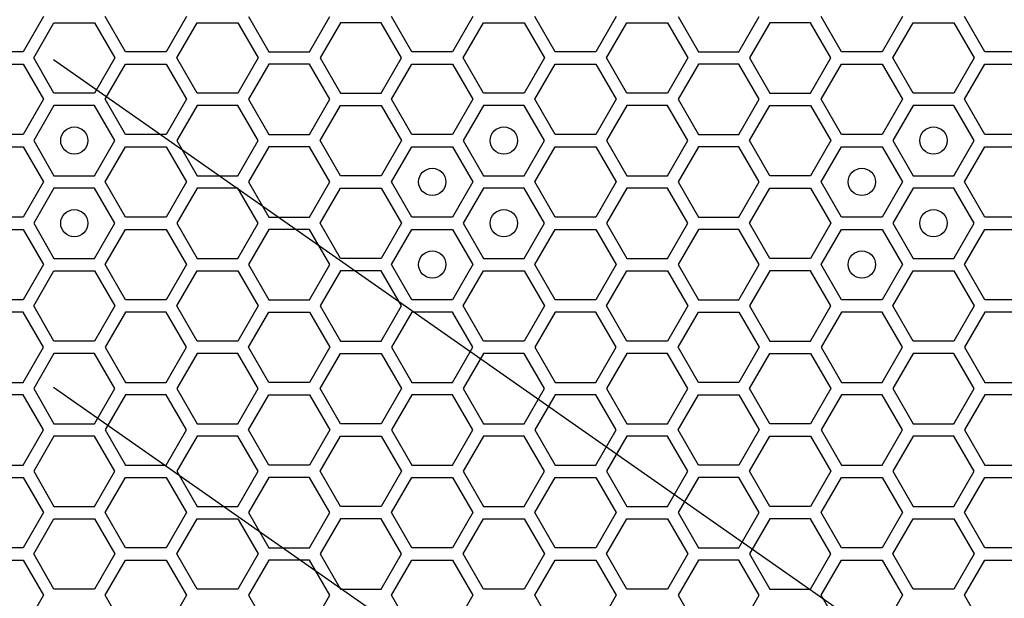
# Model space of a CAD drawing. Units: millimetres. Extents: x 0 to 420, y 0 to 297.
# Drawn here: x 65 to 72, y 183 to 187 of the extents above; entities that cross this region are included whole.
import ezdxf

# ---------------------------------------------------------------- set-up
doc = ezdxf.new("R2010")
doc.units = ezdxf.units.MM
doc.header["$LTSCALE"] = 23.1
doc.layers.add('03___PRT_ALL_CURVES', color=7, linetype='CONTINUOUS')

msp = doc.modelspace()

# ---------------------------------------------------------------- linework, layer by layer
at = {"layer": '03___PRT_ALL_CURVES', "color": 40, "linetype": 'CONTINUOUS'}
for p, q in [((65.443241, 186.991923), (65.294285, 186.733923)), ((65.372227, 186.688923), (65.521184, 186.946923)), ((65.521184, 186.946923), (65.819096, 186.946923)), ((65.819096, 186.946923), (65.968053, 186.688923)), ((66.046012, 186.733923), (65.897056, 186.991923)), ((66.492881, 186.991923), (66.343925, 186.733923)), ((66.42185, 186.688923), (66.570806, 186.946923)), ((66.570806, 186.946923), (66.868719, 186.946923)), ((66.868719, 186.946923), (67.017676, 186.688923)), ((66.946636, 186.991923), (67.095592, 186.733923)), ((67.393505, 186.733923), (67.542461, 186.991923)), ((67.620421, 186.946923), (67.471464, 186.688923)), ((67.918334, 186.946923), (67.620421, 186.946923)), ((68.06729, 186.688923), (67.918334, 186.946923)), ((68.145232, 186.733923), (67.996276, 186.991923)), ((68.592101, 186.991923), (68.443145, 186.733923)), ((68.521087, 186.688923), (68.670044, 186.946923)), ((68.670044, 186.946923), (68.967956, 186.946923)), ((68.967956, 186.946923), (69.116913, 186.688923)), ((69.194872, 186.733923), (69.045916, 186.991923)), ((69.641741, 186.991923), (69.492785, 186.733923)), ((69.57071, 186.688923), (69.719666, 186.946923)), ((69.719666, 186.946923), (70.017579, 186.946923)), ((70.017579, 186.946923), (70.166536, 186.688923)), ((70.095496, 186.991923), (70.244452, 186.733923)), ((70.542365, 186.733923), (70.691321, 186.991923)), ((70.769281, 186.946923), (70.620324, 186.688923)), ((71.067194, 186.946923), (70.769281, 186.946923)), ((71.21615, 186.688923), (71.067194, 186.946923)), ((71.294092, 186.733923), (71.145136, 186.991923)), ((71.740961, 186.991923), (71.592005, 186.733923)), ((71.669947, 186.688923), (71.818904, 186.946923)), ((71.818904, 186.946923), (72.116816, 186.946923)), ((72.116816, 186.946923), (72.265773, 186.688923)), ((72.343732, 186.733923), (72.194776, 186.991923)), ((65.294285, 186.733923), (64.996372, 186.733923)), ((66.343925, 186.733923), (66.046012, 186.733923)), ((67.095592, 186.733923), (67.393505, 186.733923)), ((68.443145, 186.733923), (68.145232, 186.733923)), ((69.492785, 186.733923), (69.194872, 186.733923)), ((70.244452, 186.733923), (70.542365, 186.733923)), ((71.592005, 186.733923), (71.294092, 186.733923)), ((72.641645, 186.733923), (72.343732, 186.733923)), ((64.996372, 186.643923), (65.294285, 186.643923)), ((65.294285, 186.643923), (65.443241, 186.385923)), ((65.521184, 186.430923), (65.372227, 186.688923)), ((65.968053, 186.688923), (65.819096, 186.430923)), ((65.897056, 186.385923), (66.046012, 186.643923)), ((66.046012, 186.643923), (66.343925, 186.643923)), ((66.343925, 186.643923), (66.492881, 186.385923)), ((66.570806, 186.430923), (66.42185, 186.688923)), ((67.017676, 186.688923), (66.868719, 186.430923)), ((67.095592, 186.643923), (66.946636, 186.385923)), ((67.393505, 186.643923), (67.095592, 186.643923)), ((67.542461, 186.385923), (67.393505, 186.643923)), ((67.471464, 186.688923), (67.620421, 186.430923)), ((67.918334, 186.430923), (68.06729, 186.688923)), ((67.996276, 186.385923), (68.145232, 186.643923)), ((68.145232, 186.643923), (68.443145, 186.643923)), ((68.443145, 186.643923), (68.592101, 186.385923)), ((68.670044, 186.430923), (68.521087, 186.688923)), ((69.116913, 186.688923), (68.967956, 186.430923)), ((69.045916, 186.385923), (69.194872, 186.643923)), ((69.194872, 186.643923), (69.492785, 186.643923)), ((69.492785, 186.643923), (69.641741, 186.385923)), ((69.719666, 186.430923), (69.57071, 186.688923)), ((70.166536, 186.688923), (70.017579, 186.430923)), ((70.244452, 186.643923), (70.095496, 186.385923)), ((70.542365, 186.643923), (70.244452, 186.643923)), ((70.691321, 186.385923), (70.542365, 186.643923)), ((70.620324, 186.688923), (70.769281, 186.430923)), ((71.067194, 186.430923), (71.21615, 186.688923)), ((71.145136, 186.385923), (71.294092, 186.643923)), ((71.294092, 186.643923), (71.592005, 186.643923)), ((71.592005, 186.643923), (71.740961, 186.385923)), ((71.818904, 186.430923), (71.669947, 186.688923)), ((72.265773, 186.688923), (72.116816, 186.430923)), ((72.194776, 186.385923), (72.343732, 186.643923)), ((72.343732, 186.643923), (72.641645, 186.643923)), ((65.819096, 186.430923), (65.521184, 186.430923)), ((66.868719, 186.430923), (66.570806, 186.430923)), ((67.620421, 186.430923), (67.918334, 186.430923)), ((68.967956, 186.430923), (68.670044, 186.430923)), ((70.017579, 186.430923), (69.719666, 186.430923)), ((70.769281, 186.430923), (71.067194, 186.430923)), ((72.116816, 186.430923), (71.818904, 186.430923)), ((65.443241, 186.385923), (65.294285, 186.127923)), ((66.046012, 186.127923), (65.897056, 186.385923)), ((66.492881, 186.385923), (66.343925, 186.127923)), ((66.946636, 186.385923), (67.095592, 186.127923)), ((67.393505, 186.127923), (67.542461, 186.385923)), ((68.145232, 186.127923), (67.996276, 186.385923)), ((68.592101, 186.385923), (68.443145, 186.127923)), ((69.194872, 186.127923), (69.045916, 186.385923)), ((69.641741, 186.385923), (69.492785, 186.127923)), ((70.095496, 186.385923), (70.244452, 186.127923)), ((70.542365, 186.127923), (70.691321, 186.385923)), ((71.294092, 186.127923), (71.145136, 186.385923)), ((71.740961, 186.385923), (71.592005, 186.127923)), ((72.343732, 186.127923), (72.194776, 186.385923)), ((65.521184, 186.340923), (65.372227, 186.082923)), ((65.819096, 186.340923), (65.521184, 186.340923)), ((65.968053, 186.082923), (65.819096, 186.340923)), ((66.570806, 186.340923), (66.42185, 186.082923)), ((66.868719, 186.340923), (66.570806, 186.340923)), ((67.017676, 186.082923), (66.868719, 186.340923)), ((67.471464, 186.082923), (67.620421, 186.340923)), ((67.620421, 186.340923), (67.918334, 186.340923)), ((67.918334, 186.340923), (68.06729, 186.082923)), ((68.670044, 186.340923), (68.521087, 186.082923)), ((68.967956, 186.340923), (68.670044, 186.340923)), ((69.116913, 186.082923), (68.967956, 186.340923)), ((69.719666, 186.340923), (69.57071, 186.082923)), ((70.017579, 186.340923), (69.719666, 186.340923)), ((70.166536, 186.082923), (70.017579, 186.340923)), ((70.620324, 186.082923), (70.769281, 186.340923)), ((70.769281, 186.340923), (71.067194, 186.340923)), ((71.067194, 186.340923), (71.21615, 186.082923)), ((71.818904, 186.340923), (71.669947, 186.082923)), ((72.116816, 186.340923), (71.818904, 186.340923)), ((72.265773, 186.082923), (72.116816, 186.340923)), ((65.294285, 186.127923), (64.996372, 186.127923)), ((65.372227, 186.082923), (65.521184, 185.824923)), ((65.819096, 185.824923), (65.968053, 186.082923)), ((66.343925, 186.127923), (66.046012, 186.127923)), ((66.42185, 186.082923), (66.570806, 185.824923)), ((66.868719, 185.824923), (67.017676, 186.082923)), ((67.095592, 186.127923), (67.393505, 186.127923)), ((67.620421, 185.824923), (67.471464, 186.082923)), ((68.06729, 186.082923), (67.918334, 185.824923)), ((68.443145, 186.127923), (68.145232, 186.127923)), ((68.521087, 186.082923), (68.670044, 185.824923)), ((68.967956, 185.824923), (69.116913, 186.082923)), ((69.492785, 186.127923), (69.194872, 186.127923)), ((69.57071, 186.082923), (69.719666, 185.824923)), ((70.017579, 185.824923), (70.166536, 186.082923)), ((70.244452, 186.127923), (70.542365, 186.127923)), ((70.769281, 185.824923), (70.620324, 186.082923)), ((71.21615, 186.082923), (71.067194, 185.824923)), ((71.592005, 186.127923), (71.294092, 186.127923)), ((71.669947, 186.082923), (71.818904, 185.824923)), ((72.116816, 185.824923), (72.265773, 186.082923)), ((72.641645, 186.127923), (72.343732, 186.127923)), ((64.996372, 186.037923), (65.294285, 186.037923)), ((65.294285, 186.037923), (65.443241, 185.779923)), ((65.897056, 185.779923), (66.046012, 186.037923)), ((66.046012, 186.037923), (66.343925, 186.037923)), ((66.343925, 186.037923), (66.492881, 185.779923)), ((67.095592, 186.037923), (66.946636, 185.779923)), ((67.393505, 186.037923), (67.095592, 186.037923)), ((67.542461, 185.779923), (67.393505, 186.037923)), ((67.996276, 185.779923), (68.145232, 186.037923)), ((68.145232, 186.037923), (68.443145, 186.037923)), ((68.443145, 186.037923), (68.592101, 185.779923)), ((69.045916, 185.779923), (69.194872, 186.037923)), ((69.194872, 186.037923), (69.492785, 186.037923)), ((69.492785, 186.037923), (69.641741, 185.779923)), ((70.244452, 186.037923), (70.095496, 185.779923)), ((70.542365, 186.037923), (70.244452, 186.037923)), ((70.691321, 185.779923), (70.542365, 186.037923)), ((71.145136, 185.779923), (71.294092, 186.037923)), ((71.294092, 186.037923), (71.592005, 186.037923)), ((71.592005, 186.037923), (71.740961, 185.779923)), ((72.194776, 185.779923), (72.343732, 186.037923)), ((72.343732, 186.037923), (72.641645, 186.037923)), ((65.443241, 185.779923), (65.294285, 185.521923)), ((65.521184, 185.824923), (65.819096, 185.824923)), ((66.046012, 185.521923), (65.897056, 185.779923)), ((66.492881, 185.779923), (66.343925, 185.521923)), ((66.570806, 185.824923), (66.868719, 185.824923)), ((66.946636, 185.779923), (67.095592, 185.521923)), ((67.393505, 185.521923), (67.542461, 185.779923)), ((67.918334, 185.824923), (67.620421, 185.824923)), ((68.145232, 185.521923), (67.996276, 185.779923)), ((68.592101, 185.779923), (68.443145, 185.521923)), ((68.670044, 185.824923), (68.967956, 185.824923)), ((69.194872, 185.521923), (69.045916, 185.779923)), ((69.641741, 185.779923), (69.492785, 185.521923)), ((69.719666, 185.824923), (70.017579, 185.824923)), ((70.095496, 185.779923), (70.244452, 185.521923)), ((70.542365, 185.521923), (70.691321, 185.779923)), ((71.067194, 185.824923), (70.769281, 185.824923)), ((71.294092, 185.521923), (71.145136, 185.779923)), ((71.740961, 185.779923), (71.592005, 185.521923)), ((71.818904, 185.824923), (72.116816, 185.824923)), ((72.343732, 185.521923), (72.194776, 185.779923)), ((65.521184, 185.734923), (65.372227, 185.476923)), ((65.819096, 185.734923), (65.521184, 185.734923)), ((65.968053, 185.476923), (65.819096, 185.734923)), ((66.570806, 185.734923), (66.42185, 185.476923)), ((66.868719, 185.734923), (66.570806, 185.734923)), ((67.017676, 185.476923), (66.868719, 185.734923)), ((67.471464, 185.476923), (67.620421, 185.734923)), ((67.620421, 185.734923), (67.918334, 185.734923)), ((67.918334, 185.734923), (68.06729, 185.476923)), ((68.670044, 185.734923), (68.521087, 185.476923)), ((68.967956, 185.734923), (68.670044, 185.734923)), ((69.116913, 185.476923), (68.967956, 185.734923)), ((69.719666, 185.734923), (69.57071, 185.476923)), ((70.017579, 185.734923), (69.719666, 185.734923)), ((70.166536, 185.476923), (70.017579, 185.734923)), ((70.620324, 185.476923), (70.769281, 185.734923)), ((70.769281, 185.734923), (71.067194, 185.734923)), ((71.067194, 185.734923), (71.21615, 185.476923)), ((71.818904, 185.734923), (71.669947, 185.476923)), ((72.116816, 185.734923), (71.818904, 185.734923)), ((72.265773, 185.476923), (72.116816, 185.734923)), ((65.294285, 185.521923), (64.996372, 185.521923)), ((66.343925, 185.521923), (66.046012, 185.521923)), ((67.095592, 185.521923), (67.393505, 185.521923)), ((68.443145, 185.521923), (68.145232, 185.521923)), ((69.492785, 185.521923), (69.194872, 185.521923)), ((70.244452, 185.521923), (70.542365, 185.521923)), ((71.592005, 185.521923), (71.294092, 185.521923)), ((72.641645, 185.521923), (72.343732, 185.521923)), ((64.996372, 185.431923), (65.294285, 185.431923)), ((65.294285, 185.431923), (65.443241, 185.173923)), ((65.372227, 185.476923), (65.521184, 185.218923)), ((65.819096, 185.218923), (65.968053, 185.476923)), ((65.897056, 185.173923), (66.046012, 185.431923)), ((66.046012, 185.431923), (66.343925, 185.431923)), ((66.343925, 185.431923), (66.492881, 185.173923)), ((66.42185, 185.476923), (66.570806, 185.218923)), ((66.868719, 185.218923), (67.017676, 185.476923)), ((67.095592, 185.431923), (66.946636, 185.173923)), ((67.393505, 185.431923), (67.095592, 185.431923)), ((67.542461, 185.173923), (67.393505, 185.431923)), ((67.620421, 185.218923), (67.471464, 185.476923)), ((68.06729, 185.476923), (67.918334, 185.218923)), ((67.996276, 185.173923), (68.145232, 185.431923)), ((68.145232, 185.431923), (68.443145, 185.431923)), ((68.443145, 185.431923), (68.592101, 185.173923)), ((68.521087, 185.476923), (68.670044, 185.218923)), ((68.967956, 185.218923), (69.116913, 185.476923)), ((69.045916, 185.173923), (69.194872, 185.431923)), ((69.194872, 185.431923), (69.492785, 185.431923)), ((69.492785, 185.431923), (69.641741, 185.173923)), ((69.57071, 185.476923), (69.719666, 185.218923)), ((70.017579, 185.218923), (70.166536, 185.476923)), ((70.244452, 185.431923), (70.095496, 185.173923)), ((70.542365, 185.431923), (70.244452, 185.431923)), ((70.691321, 185.173923), (70.542365, 185.431923)), ((70.769281, 185.218923), (70.620324, 185.476923)), ((71.21615, 185.476923), (71.067194, 185.218923)), ((71.145136, 185.173923), (71.294092, 185.431923)), ((71.294092, 185.431923), (71.592005, 185.431923)), ((71.592005, 185.431923), (71.740961, 185.173923)), ((71.669947, 185.476923), (71.818904, 185.218923)), ((72.116816, 185.218923), (72.265773, 185.476923)), ((72.194776, 185.173923), (72.343732, 185.431923)), ((72.343732, 185.431923), (72.641645, 185.431923)), ((65.521184, 185.218923), (65.819096, 185.218923)), ((66.570806, 185.218923), (66.868719, 185.218923)), ((67.918334, 185.218923), (67.620421, 185.218923)), ((68.670044, 185.218923), (68.967956, 185.218923)), ((69.719666, 185.218923), (70.017579, 185.218923)), ((71.067194, 185.218923), (70.769281, 185.218923)), ((71.818904, 185.218923), (72.116816, 185.218923)), ((65.443241, 185.173923), (65.294285, 184.915923)), ((65.372227, 184.870923), (65.521184, 185.128923)), ((65.521184, 185.128923), (65.819096, 185.128923)), ((65.819096, 185.128923), (65.968053, 184.870923)), ((66.046012, 184.915923), (65.897056, 185.173923)), ((66.492881, 185.173923), (66.343925, 184.915923)), ((66.42185, 184.870923), (66.570806, 185.128923)), ((66.570806, 185.128923), (66.868719, 185.128923)), ((66.868719, 185.128923), (67.017676, 184.870923)), ((66.946636, 185.173923), (67.095592, 184.915923)), ((67.393505, 184.915923), (67.542461, 185.173923)), ((67.620421, 185.128923), (67.471464, 184.870923)), ((67.918334, 185.128923), (67.620421, 185.128923)), ((68.06729, 184.870923), (67.918334, 185.128923)), ((68.145232, 184.915923), (67.996276, 185.173923)), ((68.592101, 185.173923), (68.443145, 184.915923)), ((68.521087, 184.870923), (68.670044, 185.128923)), ((68.670044, 185.128923), (68.967956, 185.128923)), ((68.967956, 185.128923), (69.116913, 184.870923)), ((69.194872, 184.915923), (69.045916, 185.173923)), ((69.641741, 185.173923), (69.492785, 184.915923)), ((69.57071, 184.870923), (69.719666, 185.128923)), ((69.719666, 185.128923), (70.017579, 185.128923)), ((70.017579, 185.128923), (70.166536, 184.870923)), ((70.095496, 185.173923), (70.244452, 184.915923)), ((70.542365, 184.915923), (70.691321, 185.173923)), ((70.769281, 185.128923), (70.620324, 184.870923)), ((71.067194, 185.128923), (70.769281, 185.128923)), ((71.21615, 184.870923), (71.067194, 185.128923)), ((71.294092, 184.915923), (71.145136, 185.173923)), ((71.740961, 185.173923), (71.592005, 184.915923)), ((71.669947, 184.870923), (71.818904, 185.128923)), ((71.818904, 185.128923), (72.116816, 185.128923)), ((72.116816, 185.128923), (72.265773, 184.870923)), ((72.343732, 184.915923), (72.194776, 185.173923)), ((65.294285, 184.915923), (64.996372, 184.915923)), ((66.343925, 184.915923), (66.046012, 184.915923)), ((67.095592, 184.915923), (67.393505, 184.915923)), ((68.443145, 184.915923), (68.145232, 184.915923)), ((69.492785, 184.915923), (69.194872, 184.915923)), ((70.244452, 184.915923), (70.542365, 184.915923)), ((71.592005, 184.915923), (71.294092, 184.915923)), ((72.641645, 184.915923), (72.343732, 184.915923)), ((65.521184, 184.612923), (65.372227, 184.870923)), ((65.968053, 184.870923), (65.819096, 184.612923)), ((66.570806, 184.612923), (66.42185, 184.870923)), ((67.017676, 184.870923), (66.868719, 184.612923)), ((67.471464, 184.870923), (67.620421, 184.612923)), ((67.918334, 184.612923), (68.06729, 184.870923)), ((68.670044, 184.612923), (68.521087, 184.870923)), ((69.116913, 184.870923), (68.967956, 184.612923)), ((69.719666, 184.612923), (69.57071, 184.870923)), ((70.166536, 184.870923), (70.017579, 184.612923)), ((70.620324, 184.870923), (70.769281, 184.612923)), ((71.067194, 184.612923), (71.21615, 184.870923)), ((71.818904, 184.612923), (71.669947, 184.870923)), ((72.265773, 184.870923), (72.116816, 184.612923)), ((65.294285, 184.825923), (64.996372, 184.825923)), ((65.443241, 184.567923), (65.294285, 184.825923)), ((66.046012, 184.825923), (65.897056, 184.567923)), ((66.343925, 184.825923), (66.046012, 184.825923)), ((66.492881, 184.567923), (66.343925, 184.825923)), ((66.946636, 184.567923), (67.095592, 184.825923)), ((67.095592, 184.825923), (67.393505, 184.825923)), ((67.393505, 184.825923), (67.542461, 184.567923)), ((68.145232, 184.825923), (67.996276, 184.567923)), ((68.443145, 184.825923), (68.145232, 184.825923)), ((68.592101, 184.567923), (68.443145, 184.825923)), ((69.194872, 184.825923), (69.045916, 184.567923)), ((69.492785, 184.825923), (69.194872, 184.825923)), ((69.641741, 184.567923), (69.492785, 184.825923)), ((70.095496, 184.567923), (70.244452, 184.825923)), ((70.244452, 184.825923), (70.542365, 184.825923)), ((70.542365, 184.825923), (70.691321, 184.567923)), ((71.294092, 184.825923), (71.145136, 184.567923)), ((71.592005, 184.825923), (71.294092, 184.825923)), ((71.740961, 184.567923), (71.592005, 184.825923)), ((72.343732, 184.825923), (72.194776, 184.567923)), ((72.641645, 184.825923), (72.343732, 184.825923)), ((65.294285, 184.309923), (65.443241, 184.567923)), ((65.819096, 184.612923), (65.521184, 184.612923)), ((65.897056, 184.567923), (66.046012, 184.309923)), ((66.343925, 184.309923), (66.492881, 184.567923)), ((66.868719, 184.612923), (66.570806, 184.612923)), ((67.095592, 184.309923), (66.946636, 184.567923)), ((67.542461, 184.567923), (67.393505, 184.309923)), ((67.620421, 184.612923), (67.918334, 184.612923)), ((67.996276, 184.567923), (68.145232, 184.309923)), ((68.443145, 184.309923), (68.592101, 184.567923)), ((68.967956, 184.612923), (68.670044, 184.612923)), ((69.045916, 184.567923), (69.194872, 184.309923)), ((69.492785, 184.309923), (69.641741, 184.567923)), ((70.017579, 184.612923), (69.719666, 184.612923)), ((70.244452, 184.309923), (70.095496, 184.567923)), ((70.691321, 184.567923), (70.542365, 184.309923)), ((70.769281, 184.612923), (71.067194, 184.612923)), ((71.145136, 184.567923), (71.294092, 184.309923)), ((71.592005, 184.309923), (71.740961, 184.567923)), ((72.116816, 184.612923), (71.818904, 184.612923)), ((72.194776, 184.567923), (72.343732, 184.309923)), ((65.521184, 184.522923), (65.372227, 184.264923)), ((65.819096, 184.522923), (65.521184, 184.522923)), ((65.968053, 184.264923), (65.819096, 184.522923)), ((66.570806, 184.522923), (66.42185, 184.264923)), ((66.868719, 184.522923), (66.570806, 184.522923)), ((67.017676, 184.264923), (66.868719, 184.522923)), ((67.471464, 184.264923), (67.620421, 184.522923)), ((67.620421, 184.522923), (67.918334, 184.522923)), ((67.918334, 184.522923), (68.06729, 184.264923)), ((68.670044, 184.522923), (68.521087, 184.264923)), ((68.967956, 184.522923), (68.670044, 184.522923)), ((69.116913, 184.264923), (68.967956, 184.522923)), ((69.719666, 184.522923), (69.57071, 184.264923)), ((70.017579, 184.522923), (69.719666, 184.522923)), ((70.166536, 184.264923), (70.017579, 184.522923)), ((70.620324, 184.264923), (70.769281, 184.522923)), ((70.769281, 184.522923), (71.067194, 184.522923)), ((71.067194, 184.522923), (71.21615, 184.264923)), ((71.818904, 184.522923), (71.669947, 184.264923)), ((72.116816, 184.522923), (71.818904, 184.522923)), ((72.265773, 184.264923), (72.116816, 184.522923)), ((64.996372, 184.309923), (65.294285, 184.309923)), ((65.372227, 184.264923), (65.521184, 184.006923)), ((65.819096, 184.006923), (65.968053, 184.264923)), ((66.046012, 184.309923), (66.343925, 184.309923)), ((66.42185, 184.264923), (66.570806, 184.006923)), ((66.868719, 184.006923), (67.017676, 184.264923)), ((67.393505, 184.309923), (67.095592, 184.309923)), ((67.620421, 184.006923), (67.471464, 184.264923)), ((68.06729, 184.264923), (67.918334, 184.006923)), ((68.145232, 184.309923), (68.443145, 184.309923)), ((68.521087, 184.264923), (68.670044, 184.006923)), ((68.967956, 184.006923), (69.116913, 184.264923)), ((69.194872, 184.309923), (69.492785, 184.309923)), ((69.57071, 184.264923), (69.719666, 184.006923)), ((70.017579, 184.006923), (70.166536, 184.264923)), ((70.542365, 184.309923), (70.244452, 184.309923)), ((70.769281, 184.006923), (70.620324, 184.264923)), ((71.21615, 184.264923), (71.067194, 184.006923)), ((71.294092, 184.309923), (71.592005, 184.309923)), ((71.669947, 184.264923), (71.818904, 184.006923)), ((72.116816, 184.006923), (72.265773, 184.264923)), ((72.343732, 184.309923), (72.641645, 184.309923)), ((65.294285, 184.219923), (64.996372, 184.219923)), ((65.443241, 183.961923), (65.294285, 184.219923)), ((66.046012, 184.219923), (65.897056, 183.961923)), ((66.343925, 184.219923), (66.046012, 184.219923)), ((66.492881, 183.961923), (66.343925, 184.219923)), ((66.946636, 183.961923), (67.095592, 184.219923)), ((67.095592, 184.219923), (67.393505, 184.219923)), ((67.393505, 184.219923), (67.542461, 183.961923)), ((68.145232, 184.219923), (67.996276, 183.961923)), ((68.443145, 184.219923), (68.145232, 184.219923)), ((68.592101, 183.961923), (68.443145, 184.219923)), ((69.194872, 184.219923), (69.045916, 183.961923)), ((69.492785, 184.219923), (69.194872, 184.219923)), ((69.641741, 183.961923), (69.492785, 184.219923)), ((70.095496, 183.961923), (70.244452, 184.219923)), ((70.244452, 184.219923), (70.542365, 184.219923)), ((70.542365, 184.219923), (70.691321, 183.961923)), ((71.294092, 184.219923), (71.145136, 183.961923)), ((71.592005, 184.219923), (71.294092, 184.219923)), ((71.740961, 183.961923), (71.592005, 184.219923)), ((72.343732, 184.219923), (72.194776, 183.961923)), ((72.641645, 184.219923), (72.343732, 184.219923)), ((65.521184, 184.006923), (65.819096, 184.006923)), ((66.570806, 184.006923), (66.868719, 184.006923)), ((67.918334, 184.006923), (67.620421, 184.006923)), ((68.670044, 184.006923), (68.967956, 184.006923)), ((69.719666, 184.006923), (70.017579, 184.006923)), ((71.067194, 184.006923), (70.769281, 184.006923)), ((71.818904, 184.006923), (72.116816, 184.006923)), ((65.294285, 183.703923), (65.443241, 183.961923)), ((65.521184, 183.916923), (65.372227, 183.658923)), ((65.819096, 183.916923), (65.521184, 183.916923)), ((65.968053, 183.658923), (65.819096, 183.916923)), ((65.897056, 183.961923), (66.046012, 183.703923)), ((66.343925, 183.703923), (66.492881, 183.961923)), ((66.570806, 183.916923), (66.42185, 183.658923)), ((66.868719, 183.916923), (66.570806, 183.916923)), ((67.017676, 183.658923), (66.868719, 183.916923)), ((67.095592, 183.703923), (66.946636, 183.961923)), ((67.542461, 183.961923), (67.393505, 183.703923)), ((67.471464, 183.658923), (67.620421, 183.916923)), ((67.620421, 183.916923), (67.918334, 183.916923)), ((67.918334, 183.916923), (68.06729, 183.658923)), ((67.996276, 183.961923), (68.145232, 183.703923)), ((68.443145, 183.703923), (68.592101, 183.961923)), ((68.670044, 183.916923), (68.521087, 183.658923)), ((68.967956, 183.916923), (68.670044, 183.916923)), ((69.116913, 183.658923), (68.967956, 183.916923)), ((69.045916, 183.961923), (69.194872, 183.703923)), ((69.492785, 183.703923), (69.641741, 183.961923)), ((69.719666, 183.916923), (69.57071, 183.658923)), ((70.017579, 183.916923), (69.719666, 183.916923)), ((70.166536, 183.658923), (70.017579, 183.916923)), ((70.244452, 183.703923), (70.095496, 183.961923)), ((70.691321, 183.961923), (70.542365, 183.703923)), ((70.620324, 183.658923), (70.769281, 183.916923)), ((70.769281, 183.916923), (71.067194, 183.916923)), ((71.067194, 183.916923), (71.21615, 183.658923)), ((71.145136, 183.961923), (71.294092, 183.703923)), ((71.592005, 183.703923), (71.740961, 183.961923)), ((71.818904, 183.916923), (71.669947, 183.658923)), ((72.116816, 183.916923), (71.818904, 183.916923)), ((72.265773, 183.658923), (72.116816, 183.916923)), ((72.194776, 183.961923), (72.343732, 183.703923)), ((64.996372, 183.703923), (65.294285, 183.703923)), ((66.046012, 183.703923), (66.343925, 183.703923)), ((67.393505, 183.703923), (67.095592, 183.703923)), ((68.145232, 183.703923), (68.443145, 183.703923)), ((69.194872, 183.703923), (69.492785, 183.703923)), ((70.542365, 183.703923), (70.244452, 183.703923)), ((71.294092, 183.703923), (71.592005, 183.703923)), ((72.343732, 183.703923), (72.641645, 183.703923)), ((64.996372, 183.613923), (65.294285, 183.613923)), ((65.294285, 183.613923), (65.443241, 183.355923)), ((65.372227, 183.658923), (65.521184, 183.400923)), ((65.819096, 183.400923), (65.968053, 183.658923)), ((65.897056, 183.355923), (66.046012, 183.613923)), ((66.046012, 183.613923), (66.343925, 183.613923)), ((66.343925, 183.613923), (66.492881, 183.355923)), ((66.42185, 183.658923), (66.570806, 183.400923)), ((66.868719, 183.400923), (67.017676, 183.658923)), ((67.095592, 183.613923), (66.946636, 183.355923)), ((67.393505, 183.613923), (67.095592, 183.613923)), ((67.542461, 183.355923), (67.393505, 183.613923)), ((67.620421, 183.400923), (67.471464, 183.658923)), ((68.06729, 183.658923), (67.918334, 183.400923)), ((67.996276, 183.355923), (68.145232, 183.613923)), ((68.145232, 183.613923), (68.443145, 183.613923)), ((68.443145, 183.613923), (68.592101, 183.355923)), ((68.521087, 183.658923), (68.670044, 183.400923)), ((68.967956, 183.400923), (69.116913, 183.658923)), ((69.045916, 183.355923), (69.194872, 183.613923)), ((69.194872, 183.613923), (69.492785, 183.613923)), ((69.492785, 183.613923), (69.641741, 183.355923)), ((69.57071, 183.658923), (69.719666, 183.400923)), ((70.017579, 183.400923), (70.166536, 183.658923)), ((70.244452, 183.613923), (70.095496, 183.355923)), ((70.542365, 183.613923), (70.244452, 183.613923)), ((70.691321, 183.355923), (70.542365, 183.613923)), ((70.769281, 183.400923), (70.620324, 183.658923)), ((71.21615, 183.658923), (71.067194, 183.400923)), ((71.145136, 183.355923), (71.294092, 183.613923)), ((71.294092, 183.613923), (71.592005, 183.613923)), ((71.592005, 183.613923), (71.740961, 183.355923)), ((71.669947, 183.658923), (71.818904, 183.400923)), ((72.116816, 183.400923), (72.265773, 183.658923)), ((72.194776, 183.355923), (72.343732, 183.613923)), ((72.343732, 183.613923), (72.641645, 183.613923)), ((65.521184, 183.400923), (65.819096, 183.400923)), ((66.570806, 183.400923), (66.868719, 183.400923)), ((67.918334, 183.400923), (67.620421, 183.400923)), ((68.670044, 183.400923), (68.967956, 183.400923)), ((69.719666, 183.400923), (70.017579, 183.400923)), ((71.067194, 183.400923), (70.769281, 183.400923)), ((71.818904, 183.400923), (72.116816, 183.400923)), ((65.443241, 183.355923), (65.294285, 183.097923)), ((66.046012, 183.097923), (65.897056, 183.355923)), ((66.492881, 183.355923), (66.343925, 183.097923)), ((66.946636, 183.355923), (67.095592, 183.097923)), ((67.393505, 183.097923), (67.542461, 183.355923)), ((68.145232, 183.097923), (67.996276, 183.355923)), ((68.592101, 183.355923), (68.443145, 183.097923)), ((69.194872, 183.097923), (69.045916, 183.355923)), ((69.641741, 183.355923), (69.492785, 183.097923)), ((70.095496, 183.355923), (70.244452, 183.097923)), ((70.542365, 183.097923), (70.691321, 183.355923)), ((71.294092, 183.097923), (71.145136, 183.355923)), ((71.740961, 183.355923), (71.592005, 183.097923)), ((72.343732, 183.097923), (72.194776, 183.355923)), ((65.372227, 183.052923), (65.521184, 183.310923)), ((65.521184, 183.310923), (65.819096, 183.310923)), ((65.819096, 183.310923), (65.968053, 183.052923)), ((66.42185, 183.052923), (66.570806, 183.310923)), ((66.570806, 183.310923), (66.868719, 183.310923)), ((66.868719, 183.310923), (67.017676, 183.052923)), ((67.620421, 183.310923), (67.471464, 183.052923)), ((67.918334, 183.310923), (67.620421, 183.310923)), ((68.06729, 183.052923), (67.918334, 183.310923)), ((68.521087, 183.052923), (68.670044, 183.310923)), ((68.670044, 183.310923), (68.967956, 183.310923)), ((68.967956, 183.310923), (69.116913, 183.052923)), ((69.57071, 183.052923), (69.719666, 183.310923)), ((69.719666, 183.310923), (70.017579, 183.310923)), ((70.017579, 183.310923), (70.166536, 183.052923)), ((70.769281, 183.310923), (70.620324, 183.052923)), ((71.067194, 183.310923), (70.769281, 183.310923)), ((71.21615, 183.052923), (71.067194, 183.310923)), ((71.669947, 183.052923), (71.818904, 183.310923)), ((71.818904, 183.310923), (72.116816, 183.310923)), ((72.116816, 183.310923), (72.265773, 183.052923)), ((65.294285, 183.097923), (64.996372, 183.097923)), ((65.521184, 182.794923), (65.372227, 183.052923)), ((65.968053, 183.052923), (65.819096, 182.794923)), ((66.343925, 183.097923), (66.046012, 183.097923)), ((66.570806, 182.794923), (66.42185, 183.052923)), ((67.017676, 183.052923), (66.868719, 182.794923)), ((67.095592, 183.097923), (67.393505, 183.097923)), ((67.471464, 183.052923), (67.620421, 182.794923)), ((67.918334, 182.794923), (68.06729, 183.052923)), ((68.443145, 183.097923), (68.145232, 183.097923)), ((68.670044, 182.794923), (68.521087, 183.052923)), ((69.116913, 183.052923), (68.967956, 182.794923)), ((69.492785, 183.097923), (69.194872, 183.097923)), ((69.719666, 182.794923), (69.57071, 183.052923)), ((70.166536, 183.052923), (70.017579, 182.794923)), ((70.244452, 183.097923), (70.542365, 183.097923)), ((70.620324, 183.052923), (70.769281, 182.794923)), ((71.067194, 182.794923), (71.21615, 183.052923)), ((71.592005, 183.097923), (71.294092, 183.097923)), ((71.818904, 182.794923), (71.669947, 183.052923)), ((72.265773, 183.052923), (72.116816, 182.794923)), ((72.641645, 183.097923), (72.343732, 183.097923)), ((64.996372, 183.007923), (65.294285, 183.007923)), ((65.294285, 183.007923), (65.443241, 182.749923)), ((65.897056, 182.749923), (66.046012, 183.007923)), ((66.046012, 183.007923), (66.343925, 183.007923)), ((66.343925, 183.007923), (66.492881, 182.749923)), ((67.095592, 183.007923), (66.946636, 182.749923)), ((67.393505, 183.007923), (67.095592, 183.007923)), ((67.542461, 182.749923), (67.393505, 183.007923)), ((67.996276, 182.749923), (68.145232, 183.007923)), ((68.145232, 183.007923), (68.443145, 183.007923)), ((68.443145, 183.007923), (68.592101, 182.749923)), ((69.045916, 182.749923), (69.194872, 183.007923)), ((69.194872, 183.007923), (69.492785, 183.007923)), ((69.492785, 183.007923), (69.641741, 182.749923)), ((70.244452, 183.007923), (70.095496, 182.749923)), ((70.542365, 183.007923), (70.244452, 183.007923)), ((70.691321, 182.749923), (70.542365, 183.007923)), ((71.145136, 182.749923), (71.294092, 183.007923)), ((71.294092, 183.007923), (71.592005, 183.007923)), ((71.592005, 183.007923), (71.740961, 182.749923)), ((72.194776, 182.749923), (72.343732, 183.007923)), ((72.343732, 183.007923), (72.641645, 183.007923)), ((65.443241, 182.749923), (65.294285, 182.491923)), ((65.819096, 182.794923), (65.521184, 182.794923)), ((66.046012, 182.491923), (65.897056, 182.749923)), ((66.492881, 182.749923), (66.343925, 182.491923)), ((66.868719, 182.794923), (66.570806, 182.794923)), ((66.946636, 182.749923), (67.095592, 182.491923)), ((67.393505, 182.491923), (67.542461, 182.749923)), ((67.620421, 182.794923), (67.918334, 182.794923)), ((68.145232, 182.491923), (67.996276, 182.749923)), ((68.592101, 182.749923), (68.443145, 182.491923)), ((68.967956, 182.794923), (68.670044, 182.794923)), ((69.194872, 182.491923), (69.045916, 182.749923)), ((69.641741, 182.749923), (69.492785, 182.491923)), ((70.017579, 182.794923), (69.719666, 182.794923)), ((70.095496, 182.749923), (70.244452, 182.491923)), ((70.542365, 182.491923), (70.691321, 182.749923)), ((70.769281, 182.794923), (71.067194, 182.794923)), ((71.294092, 182.491923), (71.145136, 182.749923)), ((71.740961, 182.749923), (71.592005, 182.491923)), ((72.116816, 182.794923), (71.818904, 182.794923)), ((72.343732, 182.491923), (72.194776, 182.749923))]:
    msp.add_line(p, q, dxfattribs=at)
at = {"layer": '03___PRT_ALL_CURVES', "color": 7, "linetype": 'CONTINUOUS'}
for p, q in [((65.516987, 186.676565), (75.357167, 179.786397)), ((65.516987, 184.276565), (75.357167, 177.386397))]:
    msp.add_line(p, q, dxfattribs=at)
for centre in [(65.67014, 186.082923), (68.819, 186.082923), (71.96786, 186.082923), (68.294189, 185.779923), (71.443049, 185.779923), (65.67014, 185.476923), (68.819, 185.476923), (71.96786, 185.476923), (68.294189, 185.173923), (71.443049, 185.173923)]:
    msp.add_circle(centre, 0.0999, dxfattribs=at)

doc.saveas('drawing.dxf')
